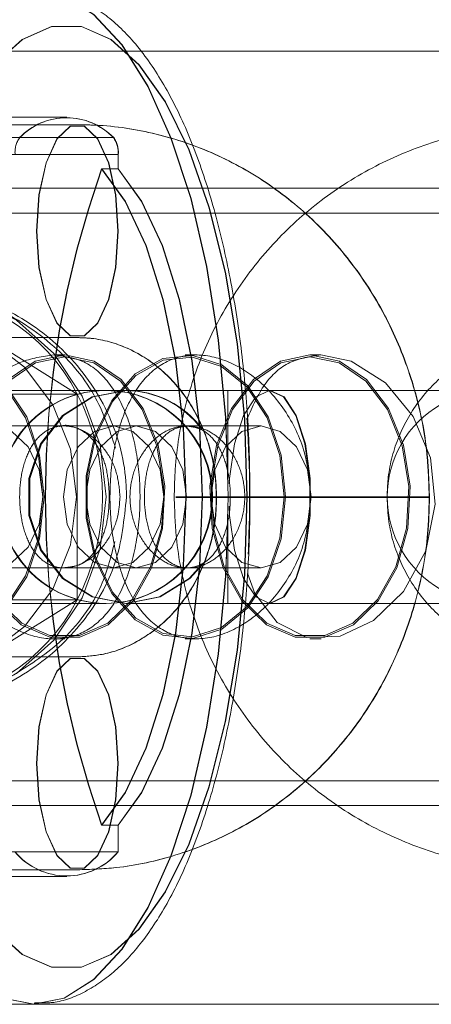
# Model space of a CAD drawing. Units: millimetres. Extents: x 171 to 236, y 101 to 239.
# Drawn here: x 203 to 203, y 114 to 114 of the extents above; entities that cross this region are included whole.
import ezdxf

# ---------------------------------------------------------------- set-up
doc = ezdxf.new("R2010")
doc.units = ezdxf.units.MM
doc.linetypes.add('HIDDEN', pattern=[1.905, 1.27, -0.635])

msp = doc.modelspace()

# ---------------------------------------------------------------- linework, layer by layer
at = {"color": 7, "linetype": 'Continuous', "lineweight": 15}
for p, q in [((200.019197731835, 114.3619564240599), (203.3957482572618, 114.3619564240599)), ((203.3928236063543, 114.3391290372038), (200.6364360149923, 114.3391290372038)), ((200.8513071831289, 114.2591294711256), (203.0925963517252, 114.2591294711256)), ((202.6225830312792, 114.2276290124083), (202.8730863030973, 114.2276290124083))]:
    msp.add_line(p, q, dxfattribs=at)
at = {"color": 7, "linetype": 'HIDDEN', "lineweight": 0}
for p, q in [((202.6803251799169, 114.3526294892454), (202.5856296416345, 114.3526294892454)), ((202.6818495687071, 114.3515792554045), (202.6401835378233, 114.3515792554045)), ((202.5790050324026, 114.3497517769956), (202.673700570685, 114.3497517769956)), ((202.5922105904642, 114.3497517769956), (202.6869104500834, 114.3497517769956)), ((202.6869499381605, 114.3497517769956), (202.5922543998781, 114.3497517769956)), ((202.687557607514, 114.3473860686445), (202.5928577478948, 114.3473860686445)), ((202.5929017063204, 114.3473860686445), (202.6875972446028, 114.3473860686445)), ((202.687557607514, 114.3453785842085), (202.687557607514, 114.3473860686445)), ((202.6875972446028, 114.3473860686445), (202.6875972446028, 114.3453785842085)), ((202.6852875646177, 114.3453785842085), (202.6852477785174, 114.3453785842085)), ((202.6852875646177, 114.3453785842085), (202.6875972446028, 114.3453785842085)), ((202.786823927981, 114.342629021945), (202.5990067120615, 114.342629021945)), ((202.6585809584681, 114.3281290000105), (202.6817845996443, 114.313628978076)), ((202.6401835378233, 114.3215790455961), (202.6818495687071, 114.3215790455961)), ((202.6800515945974, 114.3191292946958), (202.678534209353, 114.3191292946958)), ((202.6985764201704, 114.3191292946958), (202.6970314677778, 114.3191292946958)), ((202.7161279018942, 114.3191292946958), (202.7146106656614, 114.3191292946958)), ((202.6858807798448, 114.3141290610456), (202.657933950049, 114.3141290610456)), ((202.6703054901186, 114.313628978076), (202.6817845996443, 114.313628978076)), ((202.6817845996443, 114.313628978076), (202.6817845996443, 114.284628934207)), ((202.6887324150625, 114.3141290610456), (202.6858807798448, 114.3141290610456)), ((202.6887705620352, 114.3141290610456), (202.6887324150625, 114.3141290610456)), ((202.7377025481287, 114.3141290610456), (202.6887705620352, 114.3141290610456)), ((202.6799630817, 114.3091294234419), (202.6698931749883, 114.3091294234419)), ((202.6901367004934, 114.3091294234419), (202.6799630817, 114.3091294234419)), ((202.6975536044661, 114.3091294234419), (202.6901367004934, 114.3091294234419)), ((202.7077166434351, 114.3091294234419), (202.6975536044661, 114.3091294234419)), ((202.6830683346811, 114.2994204228544), (202.683066844565, 114.2992767756605)), ((202.6940160687986, 114.2992767756605), (202.6940145786825, 114.2994204228544)), ((202.6954818960253, 114.2991289561415), (202.6954818960253, 114.2990294163847)), ((202.6957095857683, 114.2991289561415), (202.7252541180674, 114.2991289561415)), ((202.701411962134, 114.2991289561415), (202.701411962134, 114.2990294163847)), ((202.7014481719557, 114.2991289561415), (202.7014481719557, 114.2990294163847)), ((202.7312835749212, 114.2991289561415), (202.7015404101435, 114.2991289561415)), ((202.7313199337545, 114.2991289561415), (202.7015763219419, 114.2991289561415)), ((202.706157683951, 114.2991289561415), (202.7061393555227, 114.3003138964796)), ((202.7254818078104, 114.2990294163847), (202.7254818078104, 114.2991289561415)), ((202.7314120229307, 114.2990294163847), (202.7314120229307, 114.2991289561415)), ((202.7314480837408, 114.2990294163847), (202.7314480837408, 114.2991289561415)), ((202.683066844565, 114.2989817326689), (202.6830683346811, 114.298838085475)), ((202.6940145786825, 114.298838085475), (202.6940160687986, 114.2989817326689)), ((202.6957095857683, 114.2990294163847), (202.7252541180674, 114.2990294163847)), ((202.7312835749212, 114.2990294163847), (202.7015404101435, 114.2990294163847)), ((202.7313199337545, 114.2990294163847), (202.7015763219419, 114.2990294163847)), ((202.6698931749883, 114.2891290848875), (202.6799505647245, 114.2891290848875)), ((202.6799505647245, 114.2891290848875), (202.6901367004934, 114.2891290848875)), ((202.6901367004934, 114.2891290848875), (202.6971178945128, 114.2891290848875)), ((202.6975461538855, 114.2891290848875), (202.7077166434351, 114.2891290848875)), ((202.657933950049, 114.2841294472837), (202.6858807798448, 114.2841294472837)), ((202.6817845996443, 114.284628934207), (202.6585809584681, 114.2701289122725)), ((202.6703054901186, 114.284628934207), (202.6817845996443, 114.284628934207)), ((202.6887324150625, 114.2841294472837), (202.6887705620352, 114.2841294472837)), ((202.6887705620352, 114.2841294472837), (202.7377025481287, 114.2841294472837)), ((202.6784792240683, 114.2791292136335), (202.6800515945974, 114.2791292136335)), ((202.6970314677778, 114.2791292136335), (202.6985959406916, 114.2791292136335)), ((202.7146106656614, 114.2791292136335), (202.7161827381674, 114.2791292136335)), ((202.6818495687071, 114.27657932693), (202.6401835378233, 114.27657932693)), ((202.5990067120615, 114.2556294863844), (202.786823927981, 114.2556294863844)), ((202.6852477785174, 114.2528799241209), (202.6852875646177, 114.2528799241209)), ((202.6875972446028, 114.2528799241209), (202.6852875646177, 114.2528799241209)), ((202.687557607514, 114.2491164868498), (202.687557607514, 114.2528799241209)), ((202.6875972446028, 114.2528799241209), (202.6875972446028, 114.2491164868498)), ((202.5929017063204, 114.2491164868498), (202.6875972446028, 114.2491164868498)), ((202.6401835378233, 114.2465791171217), (202.6818495687071, 114.2465791171217)), ((202.5833201106611, 114.245629019084), (202.6803251799169, 114.245629019084)), ((202.6757524605814, 114.2277398770475), (202.6768390532556, 114.2278668349409))]:
    msp.add_line(p, q, dxfattribs=at)
at = {"color": 7, "linetype": 'HIDDEN', "lineweight": 0, "flags": 128}
for points in [[(202.6483097370687, 114.2991289561415), (202.6486465033117, 114.31031436378), (202.6496487554136, 114.3212238019133), (202.6512916084352, 114.3315896456861), (202.6535346802298, 114.3411555951261), (202.6563228365007, 114.3496874039793), (202.6595872338835, 114.3569740718031), (202.6632475551191, 114.3628361886167), (202.6672137971941, 114.3671295111799), (202.6713882084909, 114.3697491353178), (202.6756679709974, 114.3706288998747), (202.6799477335039, 114.3697491353178), (202.6841221448007, 114.3671295111799), (202.6880883868757, 114.3628361886167), (202.691748857123, 114.3569740718031), (202.6950132545057, 114.3496874039793), (202.6978012617651, 114.3411555951261), (202.7000444825712, 114.3315896456861), (202.7016873355928, 114.3212238019133), (202.7026894386831, 114.31031436378), (202.7029791172567, 114.3033263152266)], [(202.7030713554445, 114.2991289561415), (202.7027344401899, 114.31031436378), (202.7017320390764, 114.3212238019133), (202.7000887390199, 114.3315896456861), (202.697845071179, 114.3411555951261), (202.6950561698499, 114.3496874039793), (202.6917908783976, 114.3569740718031), (202.6881296630922, 114.3628361886167), (202.684162377936, 114.3671295111799), (202.6799867745463, 114.3697491353178), (202.6757059689585, 114.3706288998747), (202.6714250143591, 114.3697491353178), (202.6672495599809, 114.3671295111799), (202.6632822748247, 114.3628361886167), (202.6596209105078, 114.3569740718031), (202.6563556190554, 114.3496874039793), (202.6535668667379, 114.3411555951261), (202.651323198897, 114.3315896456861), (202.6496798988405, 114.3212238019133), (202.6486773487154, 114.31031436378), (202.6483404334608, 114.2991289561415), (202.6486773487154, 114.2879441445494), (202.6496798988405, 114.2770347064161), (202.651323198897, 114.2666688626432), (202.6535668667379, 114.2571023171568), (202.6563556190554, 114.2485711043501), (202.6596209105078, 114.2412844365263), (202.6632822748247, 114.2354223197126), (202.6672495599809, 114.231128401103), (202.6714250143591, 114.2285093730116), (202.6757059689585, 114.2276290124083), (202.6799867745463, 114.2285093730116), (202.684162377936, 114.231128401103), (202.6881296630922, 114.2354223197126), (202.6917908783976, 114.2412844365263), (202.6950561698499, 114.2485711043501), (202.697845071179, 114.2571023171568), (202.7000887390199, 114.2666688626432), (202.7017320390764, 114.2770347064161), (202.7027344401899, 114.2879441445494), (202.7030713554445, 114.2991289561415)], [(202.6548424061361, 114.2991289561415), (202.6551894541803, 114.2881837552214), (202.6562210615698, 114.2775365775251), (202.6579092141214, 114.2674788897657), (202.6602077182356, 114.2582842772627), (202.6630539890352, 114.2502036755705), (202.6663703914705, 114.2434576218748), (202.6700663264814, 114.238230294528), (202.6740410622183, 114.2346641486311), (202.6781862672392, 114.232856339755), (202.6823886927191, 114.232856339755), (202.68653389774, 114.2346641486311), (202.6905086334768, 114.238230294528), (202.6942047174994, 114.2434576218748), (202.697520970923, 114.2502036755705), (202.7003672417227, 114.2582842772627), (202.7026658948484, 114.2674788897657), (202.7043538983885, 114.2775365775251), (202.7053856547896, 114.2881837552214), (202.7057325538221, 114.2991289561415), (202.7053856547896, 114.310074753108), (202.7043538983885, 114.3207219308042), (202.7026658948484, 114.3307796185636), (202.7003672417227, 114.3399742310667), (202.697520970923, 114.3480548327589), (202.6942047174994, 114.3548008864546), (202.6905086334768, 114.3600282138014), (202.68653389774, 114.3635943596983), (202.6823886927191, 114.3654021685743), (202.6781862672392, 114.3654021685743), (202.6740410622183, 114.3635943596983), (202.6700663264814, 114.3600282138014), (202.6663703914705, 114.3548008864546), (202.6630539890352, 114.3480548327589), (202.6602077182356, 114.3399742310667), (202.6579092141214, 114.3307796185636), (202.6562210615698, 114.3207219308042), (202.6551894541803, 114.310074753108), (202.6548424061361, 114.2991289561415)], [(202.6599719818655, 114.33905751163), (202.660240202767, 114.3399742310667), (202.6630872186247, 114.3480548327589), (202.6664043661181, 114.3548008864546), (202.6701013442102, 114.3600282138014), (202.6740771230284, 114.3635943596983), (202.6782233711306, 114.3654021685743), (202.6824269887033, 114.3654021685743), (202.6865732368055, 114.3635943596983), (202.6905491646353, 114.3600282138014), (202.6942459937159, 114.3548008864546), (202.6975632902208, 114.3480548327589), (202.7004103060785, 114.3399742310667), (202.7027094062391, 114.3307796185636), (202.7043980058256, 114.3207219308042), (202.7054299112383, 114.310074753108), (202.7057769592825, 114.2991289561415)], [(202.6760723885122, 114.3365791505003), (202.6764185424867, 114.3314489787245), (202.677415281159, 114.3269375031614), (202.6789422031466, 114.3235889142179), (202.6808152791086, 114.3218073313856), (202.6828086074415, 114.3218073313856), (202.6846816834036, 114.3235889142179), (202.6862086053911, 114.3269375031614), (202.6872053440634, 114.3314489787245), (202.6875514980379, 114.3365791505003), (202.6872053440634, 114.3417093222761), (202.6862086053911, 114.3462207978392), (202.6846816834036, 114.3495693867826), (202.6828086074415, 114.3513515656614), (202.6808152791086, 114.3513515656614), (202.6789422031466, 114.3495693867826), (202.677415281159, 114.3462207978392), (202.6764185424867, 114.3417093222761), (202.6760723885122, 114.3365791505003)], [(202.6875905390802, 114.3365791505003), (202.6872443851057, 114.3314489787245), (202.6862474974218, 114.3269375031614), (202.6847201283995, 114.3235889142179), (202.682846456391, 114.3218073313856), (202.6808526810232, 114.3218073313856), (202.6789791580263, 114.3235889142179), (202.6774517890039, 114.3269375031614), (202.6764547523084, 114.3314489787245), (202.6761085983339, 114.3365791505003), (202.6764547523084, 114.3417093222761), (202.6774517890039, 114.3462207978392), (202.6789791580263, 114.3495693867826), (202.6808526810232, 114.3513515656614), (202.682846456391, 114.3513515656614), (202.6847201283995, 114.3495693867826), (202.6862474974218, 114.3462207978392), (202.6872443851057, 114.3417093222761), (202.6875905390802, 114.3365791505003)], [(202.6852477785174, 114.2528799241209), (202.6885682042662, 114.2574885552549), (202.6914797421518, 114.263705319705), (202.6938697393957, 114.2712906067991), (202.69564595781, 114.2799505656385), (202.6967400010649, 114.2893508141661), (202.6971094008509, 114.2991289561415), (202.6967400010649, 114.3089076941633), (202.69564595781, 114.3183079426908), (202.6938697393957, 114.3269679015303), (202.6914797421518, 114.3345525925779), (202.6885682042662, 114.3407699530744), (202.6852477785174, 114.3453785842085)], [(202.6852875646177, 114.3453785842085), (202.6886088844362, 114.3407699530744), (202.6915210183683, 114.3345525925779), (202.6939117606703, 114.3269679015303), (202.6956884261194, 114.3183079426908), (202.6967827673975, 114.3089076941633), (202.6971523161951, 114.2991289561415), (202.6967827673975, 114.2893508141661), (202.6956884261194, 114.2799505656385), (202.6939117606703, 114.2712906067991), (202.6915210183683, 114.263705319705), (202.6886088844362, 114.2574885552549), (202.6852875646177, 114.2528799241209)], [(202.687557607514, 114.2528799241209), (202.6908780332628, 114.2574885552549), (202.6937894221369, 114.263705319705), (202.6961794193808, 114.2712906067991), (202.6979557868067, 114.2799505656385), (202.6990498300615, 114.2893508141661), (202.6994192298475, 114.2991289561415), (202.6990498300615, 114.3089076941633), (202.6979557868067, 114.3183079426908), (202.6961794193808, 114.3269679015303), (202.6937894221369, 114.3345525925779), (202.6908780332628, 114.3407699530744), (202.687557607514, 114.3453785842085)], [(202.6875972446028, 114.3453785842085), (202.6909184154096, 114.3407699530744), (202.6938306983534, 114.3345525925779), (202.6962212916437, 114.3269679015303), (202.6979981061044, 114.3183079426908), (202.6990924473826, 114.3089076941633), (202.6994618471685, 114.2991289561415), (202.6990924473826, 114.2893508141661), (202.6979981061044, 114.2799505656385), (202.6962212916437, 114.2712906067991), (202.6938306983534, 114.263705319705), (202.6909184154096, 114.2574885552549), (202.6875972446028, 114.2528799241209)], [(202.6858810778681, 114.2991289561415), (202.6850248571459, 114.3064656918669), (202.6825099881712, 114.3133410876417), (202.6784944232527, 114.3193236058378), (202.6732305880609, 114.3240371411466), (202.6670491393629, 114.3271854584837), (202.6603385504309, 114.3285712664747), (202.653520375115, 114.3281069462919), (202.6470231708113, 114.3258217042112), (202.6412550803247, 114.3218591874266), (202.6365784998957, 114.3164691393995), (202.6332872804228, 114.3099889224195), (202.6315883990351, 114.3028262322569), (202.6315883990351, 114.295431680026), (202.6332872804228, 114.2882695859098), (202.6365784998957, 114.2817893689299), (202.6412550803247, 114.2763993209028), (202.6470231708113, 114.2724368041182), (202.653520375115, 114.2701515620375), (202.6603385504309, 114.2696872418547), (202.6670491393629, 114.2710730498457), (202.6732305880609, 114.2742213671827), (202.6784944232527, 114.2789349024916), (202.6825099881712, 114.2849174206877), (202.6850248571459, 114.2917928164625), (202.6858810778681, 114.2991289561415)], [(202.681723653895, 114.2991289561415), (202.6808672841612, 114.3058738177443), (202.6783613558832, 114.3121185963774), (202.6743918355528, 114.3174001639509), (202.6692531701151, 114.3213263219023), (202.6633263822618, 114.3236061995649), (202.6570510562483, 114.3240711157942), (202.6508927043501, 114.3226859038496), (202.6453080471579, 114.3195536797667), (202.6407110389296, 114.3149063056135), (202.6374429162565, 114.3090894883299), (202.6357459720197, 114.302533573451), (202.6357459720197, 114.2957249348783), (202.6374429162565, 114.2891690199995), (202.6407110389296, 114.2833522027159), (202.6453080471579, 114.2787048285627), (202.6508927043501, 114.2755726044798), (202.6570510562483, 114.2741873925352), (202.6633263822618, 114.2746523087644), (202.6692531701151, 114.2769321864271), (202.6743918355528, 114.2808583443785), (202.6783613558832, 114.2861393159056), (202.6808672841612, 114.2923840945387), (202.681723653895, 114.2991289561415)], [(202.6771421428743, 114.2991289561415), (202.6765137609068, 114.3050244515562), (202.6746846433702, 114.3103954260969), (202.6718172129217, 114.3147656386518), (202.6681662794176, 114.3177464669371), (202.6640560921255, 114.3190732663298), (202.6598521765295, 114.3186280196333), (202.6559278067175, 114.3164494698667), (202.652631818873, 114.3127325242186), (202.6502568718019, 114.3078067963743), (202.64901426397, 114.3021097844267), (202.64901426397, 114.2961481278562), (202.6502568718019, 114.2904517119551), (202.652631818873, 114.2855259841108), (202.6559278067175, 114.2818084424162), (202.6598521765295, 114.2796304886961), (202.6640560921255, 114.2791852419996), (202.6681662794176, 114.2805114453459), (202.6718172129217, 114.2834922736311), (202.6746846433702, 114.2878630822325), (202.6765137609068, 114.2932340567732), (202.6771421428743, 114.2991289561415)], [(202.6769654151026, 114.2991289561415), (202.6763449307504, 114.3049505417967), (202.6745386119905, 114.3102547591352), (202.6717069443289, 114.314570135417), (202.668101608378, 114.3175140088224), (202.6640429791036, 114.3188241189146), (202.659891515595, 114.3183842366361), (202.6560161706034, 114.3162331050062), (202.6527613099638, 114.3125626509809), (202.6504161652151, 114.3076983159208), (202.6491890545908, 114.3020728295469), (202.6491890545908, 114.2961856787825), (202.6504161652151, 114.2905601924085), (202.6527613099638, 114.2856958573484), (202.6560161706034, 114.2820254033232), (202.659891515595, 114.2798742716932), (202.6640429791036, 114.2794343894148), (202.668101608378, 114.2807444995069), (202.6717069443289, 114.283687776866), (202.6745386119905, 114.2880037491941), (202.6763449307504, 114.2933079665327), (202.6769654151026, 114.2991289561415)], [(202.6800515945974, 114.3191292946958), (202.6842197474066, 114.3182405894422), (202.68801760636, 114.315653747859), (202.6911076601568, 114.3115988438749), (202.6932154294077, 114.3064358895445), (202.6941533084932, 114.3006238406324), (202.6938382979456, 114.2946788733625), (202.6922982629362, 114.2891290848875), (202.6896701451365, 114.2844680016661), (202.6861872967306, 114.2811098759794), (202.6821592148367, 114.2793527310514), (202.6779438253466, 114.2793527310514), (202.6739158924643, 114.2811098759794), (202.6704330440584, 114.2844680016661), (202.6678047772471, 114.2891290848875), (202.6662647422376, 114.2946788733625), (202.66594973169, 114.3006238406324), (202.6668877597872, 114.3064358895445), (202.6689953800264, 114.3115988438749), (202.6720854338232, 114.315653747859), (202.6758832927767, 114.3182405894422), (202.6800515945974, 114.3191292946958)], [(202.6940145786825, 114.298838085475), (202.6936660405222, 114.2947343056822), (202.6921452280107, 114.2892542546415), (202.6895498927656, 114.284651583972), (202.6861105557504, 114.2813351815367), (202.6821328397814, 114.2795994942808), (202.6779702004019, 114.2795994942808), (202.6739924844328, 114.2813351815367), (202.6705531474176, 114.284651583972), (202.6679578121725, 114.2892542546415), (202.6664371486727, 114.2947343056822), (202.666126012427, 114.3006053631925), (202.6670522686068, 114.306344694438), (202.6691336628023, 114.3114432757521), (202.67218497358, 114.3154475157881), (202.6759354468408, 114.3180015748167), (202.6800515945974, 114.3188789551878), (202.6800515945974, 114.3188789551878)], [(202.6800515945974, 114.3188789551878), (202.684167742354, 114.3180015748167), (202.6879180666033, 114.3154475157881), (202.6909695263925, 114.3114432757521), (202.6930507715765, 114.306344694438), (202.6939771767679, 114.3006053631925), (202.6940145786825, 114.2994204228544)], [(202.7111728187624, 114.2991289561415), (202.7105445858064, 114.3050244515562), (202.7087156172815, 114.3103954260969), (202.7058484848562, 114.3147656386518), (202.7021978493754, 114.3177464669371), (202.6980882581297, 114.3190732663298), (202.6938846405569, 114.3186280196333), (202.6899607177797, 114.3164494698667), (202.6866650279585, 114.3127325242186), (202.6842905279223, 114.3078067963743), (202.6830480691019, 114.3021097844267), (202.6830480691019, 114.2961481278562), (202.6842905279223, 114.2904517119551), (202.6866650279585, 114.2855259841108), (202.6899607177797, 114.2818084424162), (202.6938846405569, 114.2796304886961), (202.6980882581297, 114.2791852419996), (202.7021978493754, 114.2805114453459), (202.7058484848562, 114.2834922736311), (202.7087156172815, 114.2878630822325), (202.7105445858064, 114.2932340567732), (202.7111728187624, 114.2991289561415)], [(202.7109960909906, 114.2991289561415), (202.7103756066385, 114.3049505417967), (202.7085695859018, 114.3102547591352), (202.7057382162634, 114.314570135417), (202.7021333273474, 114.3175140088224), (202.6980749960962, 114.3188241189146), (202.6939239796225, 114.3183842366361), (202.6900490816656, 114.3162331050062), (202.6867946680609, 114.3125626509809), (202.6844498213354, 114.3076983159208), (202.6832228597227, 114.3020728295469), (202.6832228597227, 114.2961856787825), (202.6844498213354, 114.2905601924085), (202.6867946680609, 114.2856958573484), (202.6900490816656, 114.2820254033232), (202.6939239796225, 114.2798742716932), (202.6980749960962, 114.2794343894148), (202.7021333273474, 114.2807444995069), (202.7057382162634, 114.283687776866), (202.7085695859018, 114.2880037491941), (202.7103756066385, 114.2933079665327), (202.7109960909906, 114.2991289561415)], [(202.7146106656614, 114.3191292946958), (202.7187792655054, 114.3182405894422), (202.7225775714937, 114.315653747859), (202.7256679233137, 114.3115988438749), (202.7277758415762, 114.3064358895445), (202.7287140186849, 114.3006238406324), (202.7283988591257, 114.2946788733625), (202.7268586751047, 114.2891290848875), (202.7242302592817, 114.2844680016661), (202.720746963841, 114.2811098759794), (202.7167184349123, 114.2793527310514), (202.7125027473989, 114.2793527310514), (202.7084742184702, 114.2811098759794), (202.7049909230295, 114.2844680016661), (202.7023625072065, 114.2891290848875), (202.7008223231855, 114.2946788733625), (202.7005073126379, 114.3006238406324), (202.7014453407351, 114.3064358895445), (202.7035532589975, 114.3115988438749), (202.7066436108175, 114.315653747859), (202.7104419168058, 114.3182405894422), (202.7146106656614, 114.3191292946958)], [(202.7146106656614, 114.3188789551878), (202.7187271114412, 114.3180015748167), (202.7224780317369, 114.3154475157881), (202.7255297895495, 114.3114432757521), (202.7276113327566, 114.306344694438), (202.728537737948, 114.3006053631925), (202.7282266017023, 114.2947343056822), (202.7267056401793, 114.2892542546415), (202.7241100069109, 114.284651583972), (202.7206702228609, 114.2813351815367), (202.7166922088686, 114.2795994942808), (202.7125291224542, 114.2795994942808), (202.7085509594503, 114.2813351815367), (202.7051111754004, 114.284651583972), (202.702515542132, 114.2892542546415), (202.7009945806089, 114.2947343056822), (202.7006835933748, 114.3006053631925), (202.7016098495546, 114.306344694438), (202.7036913927618, 114.3114432757521), (202.7067431505743, 114.3154475157881), (202.71049407087, 114.3180015748167), (202.7146106656614, 114.3188789551878)], [(202.7058224078241, 114.2884019082212), (202.7068626578871, 114.2855110829496), (202.7099859412733, 114.2814305489683), (202.7141570743147, 114.2793324654722), (202.7188537713114, 114.2794844573164), (202.72354510389, 114.2816916173124), (202.7277983423296, 114.2857930129194), (202.7309427853647, 114.2915323441648), (202.7322661574904, 114.2981293862486), (202.7315942641321, 114.304627484622), (202.7291577752653, 114.3104657595778), (202.7252483066145, 114.3152204220915), (202.7204030450407, 114.3182691996717), (202.7161279018942, 114.3191292946958), (202.7161279018942, 114.3191292946958)], [(202.6993257995669, 114.2895558541441), (202.697564780337, 114.2876383727217), (202.6933966275278, 114.285033649745), (202.6886567171637, 114.2841294472837), (202.6839168067995, 114.285033649745), (202.6797486539903, 114.2876383727217), (202.6766548749033, 114.2916289036894), (202.6750087436262, 114.2965242331648), (202.6750087436262, 114.3017336791182), (202.6766548749033, 114.3066290085935), (202.6797486539903, 114.3106201356077), (202.6839168067995, 114.3132248585844), (202.6886567171637, 114.3141290610456)], [(202.6993836160723, 114.2895814841413), (202.6976030763212, 114.2876383727217), (202.6934349235121, 114.285033649745), (202.6886950131479, 114.2841294472837), (202.6839551027838, 114.285033649745), (202.6797869499746, 114.2876383727217), (202.6766931708875, 114.2916289036894), (202.6750470396105, 114.2965242331648), (202.6750470396105, 114.3017336791182), (202.6766931708875, 114.3066290085935), (202.6797869499746, 114.3106201356077), (202.6839551027838, 114.3132248585844), (202.6886950131479, 114.3141290610456)], [(202.6994391974035, 114.2896059220457), (202.697640031201, 114.2876383727217), (202.6934720274035, 114.285033649745), (202.6887324150625, 114.2841294472837), (202.68399265371, 114.285033649745), (202.6798246499124, 114.2876383727217), (202.676731019837, 114.2916289036894), (202.6750850375715, 114.2965242331648), (202.6750850375715, 114.3017336791182), (202.676731019837, 114.3066290085935), (202.6798246499124, 114.3106201356077), (202.68399265371, 114.3132248585844), (202.6887324150625, 114.3141290610456)], [(202.6994967158857, 114.289631552043), (202.6976783271852, 114.2876383727217), (202.6935103233877, 114.285033649745), (202.6887705620352, 114.2841294472837), (202.6840309496943, 114.285033649745), (202.6798629458967, 114.2876383727217), (202.6767693158213, 114.2916289036894), (202.6751233335558, 114.2965242331648), (202.6751233335558, 114.3017336791182), (202.6767693158213, 114.3066290085935), (202.6798629458967, 114.3106201356077), (202.6840309496943, 114.3132248585844), (202.6887705620352, 114.3141290610456)], [(202.7030290361467, 114.3023845618391), (202.7030290361467, 114.3066290085935), (202.7030293341699, 114.3106201356077), (202.7030294831816, 114.3132248585844), (202.7030297812048, 114.3141290610456)], [(202.7030297812048, 114.3141290610456), (202.703030079228, 114.3132248585844), (202.7030303772512, 114.3106201356077), (202.7030305262628, 114.3066290085935), (202.7030306752744, 114.3023619120741)], [(202.7030339535299, 114.3141290610456), (202.7030336555067, 114.3132248585844), (202.7030333574835, 114.3106201356077), (202.7030332084719, 114.3066290085935), (202.7030330594602, 114.302351183238)], [(202.703034698588, 114.3023601239347), (202.7030345495764, 114.3066290085935), (202.7030344005647, 114.3106201356077), (202.7030341025415, 114.3132248585844), (202.7030339535299, 114.3141290610456)], [(202.7089272137705, 114.3141290610456), (202.7108902927462, 114.3132248585844), (202.7126164432589, 114.3106201356077), (202.7138977941099, 114.3066290085935), (202.7145795222345, 114.3017336791182), (202.7145795222345, 114.2965242331648), (202.7138977941099, 114.2916289036894), (202.7126164432589, 114.2876383727217), (202.7108902927462, 114.285033649745), (202.7089272137705, 114.2841294472837), (202.7069641347948, 114.285033649745), (202.7052379842821, 114.2876383727217), (202.7039566334311, 114.2916289036894), (202.7032749053064, 114.2965242331648), (202.703209042174, 114.2978355353498)], [(202.7032302018229, 114.3009516661787), (202.7032749053064, 114.3017336791182), (202.7039566334311, 114.3066290085935), (202.7052379842821, 114.3106201356077), (202.7069641347948, 114.3132248585844), (202.7089272137705, 114.3141290610456)], [(202.7089975472513, 114.3141290610456), (202.7109610732618, 114.3132248585844), (202.7126876708093, 114.3106201356077), (202.7139693196836, 114.3066290085935), (202.7146511968199, 114.3017336791182), (202.7146511968199, 114.2965242331648), (202.7139693196836, 114.2916289036894), (202.7126876708093, 114.2876383727217), (202.7109610732618, 114.285033649745), (202.7089975472513, 114.2841294472837)], [(202.6769646700445, 114.2991289561415), (202.6764262910906, 114.3029561703825), (202.6748934086386, 114.3062004511976), (202.6725992258612, 114.3083682721281), (202.6698931749883, 114.3091294234419), (202.6671869751039, 114.3083682721281), (202.6648929413382, 114.3062004511976), (202.6633599098745, 114.3029561703825), (202.6628216799322, 114.2991289561415), (202.6633599098745, 114.2953023379469), (202.6648929413382, 114.2920580571318), (202.6671869751039, 114.2898902362013), (202.6698931749883, 114.2891290848875), (202.6725992258612, 114.2898902362013), (202.6748934086386, 114.2920580571318), (202.6764262910906, 114.2953023379469), (202.6769646700445, 114.2991289561415)], [(202.6869462128702, 114.3091294234419), (202.6896521147314, 114.3083682721281), (202.6919459994856, 114.3062004511976), (202.693478732926, 114.3029561703825), (202.6940169628683, 114.2991289561415), (202.693478732926, 114.2953023379469), (202.6919459994856, 114.2920580571318), (202.6896521147314, 114.2898902362013), (202.6869462128702, 114.2891290848875), (202.6842404600206, 114.2898902362013), (202.6819464262548, 114.2920580571318), (202.6804136928145, 114.2953023379469), (202.6798754628721, 114.2991289561415), (202.6804136928145, 114.3029561703825), (202.6819464262548, 114.3062004511976), (202.6842404600206, 114.3083682721281), (202.6869462128702, 114.3091294234419)], [(202.6972074504915, 114.2991289561415), (202.6966692205492, 114.3029561703825), (202.6951364871088, 114.3062004511976), (202.6928426023546, 114.3083682721281), (202.6901367004934, 114.3091294234419), (202.6874309476439, 114.3083682721281), (202.6851370628897, 114.3062004511976), (202.6836043294493, 114.3029561703825), (202.6830933686319, 114.3000081246519)], [(202.7077166434351, 114.3091294234419), (202.7104228433195, 114.3083682721281), (202.7127170260969, 114.3062004511976), (202.7142499085489, 114.3029561703825), (202.7147881384913, 114.2991289561415), (202.7142499085489, 114.2953023379469), (202.7127170260969, 114.2920580571318), (202.7104228433195, 114.2898902362013), (202.7077166434351, 114.2891290848875), (202.7050105925623, 114.2898902362013), (202.7027164097849, 114.2920580571318), (202.7011835273329, 114.2953023379469), (202.7006452973905, 114.2991289561415), (202.7011835273329, 114.3029561703825), (202.7027164097849, 114.3062004511976), (202.7050105925623, 114.3083682721281), (202.7077166434351, 114.3091294234419)], [(202.702968239409, 114.2944738333845), (202.7026894386831, 114.2879441445494), (202.7016873355928, 114.2770347064161), (202.7000444825712, 114.2666688626432), (202.6978012617651, 114.2571023171568), (202.6950132545057, 114.2485711043501), (202.691748857123, 114.2412844365263), (202.6880883868757, 114.2354223197126), (202.6841221448007, 114.231128401103), (202.6799477335039, 114.2285093730116), (202.6756679709974, 114.2276290124083), (202.6713882084909, 114.2285093730116), (202.6672137971941, 114.231128401103), (202.6632475551191, 114.2354223197126), (202.6595872338835, 114.2412844365263), (202.6563228365007, 114.2485711043501), (202.6535346802298, 114.2571023171568), (202.6512916084352, 114.2666688626432), (202.6496487554136, 114.2770347064161), (202.6486465033117, 114.2879441445494), (202.6483097370687, 114.2991289561415)], [(202.7057769592825, 114.2991289561415), (202.7054299112383, 114.2881837552214), (202.7043980058256, 114.2775365775251), (202.7027094062391, 114.2674788897657), (202.7004103060785, 114.2582842772627), (202.6975632902208, 114.2502036755705), (202.6942459937159, 114.2434576218748), (202.6905491646353, 114.238230294528), (202.6865732368055, 114.2346641486311), (202.6824269887033, 114.232856339755), (202.6782233711306, 114.232856339755), (202.6740771230284, 114.2346641486311), (202.6701013442102, 114.238230294528), (202.6664043661181, 114.2434576218748), (202.6630872186247, 114.2502036755705), (202.660240202767, 114.2582842772627), (202.6601405139986, 114.2586210435057)], [(202.683066844565, 114.2992767756605), (202.683066099507, 114.2991289561415), (202.683066844565, 114.2989817326689)], [(202.6830804046217, 114.2984917824888), (202.6836043294493, 114.2953023379469), (202.6851370628897, 114.2920580571318), (202.6874309476439, 114.2898902362013), (202.6901367004934, 114.2891290848875), (202.6928426023546, 114.2898902362013), (202.6951364871088, 114.2920580571318), (202.6966692205492, 114.2953023379469), (202.6972074504915, 114.2991289561415)], [(202.7030306752744, 114.2958715623045), (202.7030305262628, 114.2916289036894), (202.7030303772512, 114.2876383727217), (202.703030079228, 114.285033649745), (202.7030297812048, 114.2841294472837), (202.7030294831816, 114.285033649745), (202.7030293341699, 114.2876383727217), (202.7030290361467, 114.2916289036894), (202.7030290361467, 114.2958995764875)], [(202.7030330594602, 114.295888251605), (202.7030332084719, 114.2916289036894), (202.7030333574835, 114.2876383727217), (202.7030336555067, 114.285033649745), (202.7030339535299, 114.2841294472837), (202.7030341025415, 114.285033649745), (202.7030344005647, 114.2876383727217), (202.7030345495764, 114.2916289036894), (202.703034698588, 114.2959365313673)], [(202.6760723885122, 114.2615792220259), (202.6764185424867, 114.2667093938017), (202.677415281159, 114.2712208693647), (202.6789422031466, 114.2745694583082), (202.6808152791086, 114.2763510411405), (202.6828086074415, 114.2763510411405), (202.6846816834036, 114.2745694583082), (202.6862086053911, 114.2712208693647), (202.6872053440634, 114.2667093938017), (202.6875514980379, 114.2615792220259), (202.6872053440634, 114.2564490502501), (202.6862086053911, 114.251937574687), (202.6846816834036, 114.2485889857435), (202.6828086074415, 114.2468068068647), (202.6808152791086, 114.2468068068647), (202.6789422031466, 114.2485889857435), (202.677415281159, 114.251937574687), (202.6764185424867, 114.2564490502501), (202.6760723885122, 114.2615792220259)], [(202.6875905390802, 114.2615792220259), (202.6872443851057, 114.2667093938017), (202.6862474974218, 114.2712208693647), (202.6847201283995, 114.2745694583082), (202.682846456391, 114.2763510411405), (202.6808526810232, 114.2763510411405), (202.6789791580263, 114.2745694583082), (202.6774517890039, 114.2712208693647), (202.6764547523084, 114.2667093938017), (202.6761085983339, 114.2615792220259), (202.6764547523084, 114.2564490502501), (202.6774517890039, 114.251937574687), (202.6789791580263, 114.2485889857435), (202.6808526810232, 114.2468068068647), (202.682846456391, 114.2468068068647), (202.6847201283995, 114.2485889857435), (202.6862474974218, 114.251937574687), (202.6872443851057, 114.2564490502501), (202.6875905390802, 114.2615792220259)]]:
    msp.add_lwpolyline(points, dxfattribs=at)
at = {"color": 7, "linetype": 'HIDDEN', "lineweight": 0}
for centre, radius, start, end in [((202.6802875544849, 114.3433622240491), 0.009202669882384645, 43.97266711194136, 136.0273328880587), ((202.6803252544228, 114.3433580364765), 0.00920686442014165, 43.98369543800676, 136.0163045621161), ((202.6765655329413, 114.3476964520696), 0.003525956505892263, 144.3443297185165, 185.0501780674286), ((202.6840447734433, 114.3476964778712), 0.003526521954584158, 354.9502129555992, 35.64856399070399), ((202.6840849759043, 114.3476964520696), 0.003525956505864972, 354.9498219325324, 35.65567028175277), ((202.8157000368483, 114.2991292541647), 0.1384080641911236, 160.4790208648853, 199.5209791351156), ((202.8157438323245, 114.2991292541647), 0.1384118431113711, 160.4795754525505, 199.5204245474503), ((202.6581477518138, 114.3016199524059), 0.02651258706556741, 26.9334730498624, 89.06376478899983), ((202.6858068189901, 114.2991291938519), 0.01500000000000057, 90, 270.0000000000008), ((202.6858808539552, 114.2991291938519), 0.01500000000000057, 90, 270.0000000000008), ((202.6543445082924, 114.2991289561415), 0.03103561260067335, 332.146920931662, 27.85307906831564), ((202.6858068189901, 114.2991291938519), 0.01500000000000057, 270.0000000000008, 90), ((202.6858808539552, 114.2991291938519), 0.01500000000000057, 270.0000000000008, 90), ((202.6884863059, 114.3005941044117), 0.01353602936910694, 36.96796459876261, 89.2786581748415), ((202.6885244523119, 114.3005935507086), 0.01353658491213917, 36.91546632527047, 89.27805464130779), ((202.688561018777, 114.3005922146262), 0.01353793143982716, 36.86779014678233, 89.27459034710166), ((202.6885991148041, 114.3005915030449), 0.01353864360918653, 36.81571060259677, 89.27441288780236), ((202.7404818557026, 114.2991291938519), 0.01500000000000057, 90, 270.0000000000008), ((202.6581464419025, 114.2966400560608), 0.02651470440364234, 270.9389914149585, 333.0637707462617), ((202.6802875544849, 114.2552007555628), 0.009480084219996528, 219.9257834402702, 320.0742165596212), ((202.6803252544228, 114.2552047164453), 0.009484112018857833, 219.9366229558218, 320.0633770440696)]:
    msp.add_arc(centre, radius, start, end, dxfattribs=at)
for points, knots in [([(202.7061393555227, 114.3003138964796), (202.7061245428477, 114.3017618288563), (202.7060738642437, 114.3067156397915), (202.7055318494286, 114.3151136695606), (202.7042978108698, 114.3252071481628), (202.7024609905469, 114.3347456698889), (202.700061874852, 114.3435336238801), (202.69711772296, 114.351399603771), (202.6936357708756, 114.3582000207789), (202.6897370129498, 114.3635788605204), (202.6855163232881, 114.3675000449254), (202.6810951193906, 114.369790994205), (202.6776821611469, 114.3708020880378), (202.6758955312873, 114.3705560454127), (202.6756325062338, 114.3705198233747)], [0, 0, 0, 0, 0.04013535646958332, 0.1373150921772907, 0.2346636559998539, 0.3322731398100178, 0.4303222844087286, 0.5290697463661197, 0.6288512069306631, 0.7299960334995418, 0.8214016646406314, 0.9059286880594928, 0.9861509580600082, 1, 1, 1, 1]), ([(202.7314120229307, 114.2991289561415), (202.7313574953541, 114.3009665910484), (202.7312123051362, 114.3058596493659), (202.7297103141821, 114.3137092256894), (202.726591828463, 114.3223256995375), (202.7220669222684, 114.3302452111323), (202.7163020411408, 114.3372122326417), (202.7094703346629, 114.3430020807188), (202.7017932037899, 114.3474373299979), (202.6935214568732, 114.3503645042988), (202.6867488665978, 114.3514794945555), (202.6828374390967, 114.351558534312), (202.6818120177809, 114.3515792554045)], [0, 0, 0, 0, 0.06751032189170057, 0.179759287767451, 0.2921901048526052, 0.4045748337700107, 0.5167626053404947, 0.6285881102244179, 0.7399119307941463, 0.8506600395027535, 0.9608489793650322, 1, 1, 1, 1]), ([(202.7314480837408, 114.2991289561415), (202.7313935482497, 114.3009665897565), (202.7312483371242, 114.3058596390329), (202.7297465863753, 114.313709257777), (202.7266279826363, 114.32232566701), (202.7221033102533, 114.3302452661324), (202.7163383856299, 114.3372121948495), (202.7095068552722, 114.3430020493794), (202.7018299935642, 114.3474373640753), (202.6935584419367, 114.3503644776686), (202.6867861345845, 114.3514794835417), (202.6828748913895, 114.35155853283), (202.6818495687071, 114.3515792554045)], [0, 0, 0, 0, 0.06751063484465233, 0.179759915294176, 0.2921915794702296, 0.4045766655180608, 0.5167659657820836, 0.628592010704546, 0.7399151495117179, 0.8506639987579987, 0.9608519384402747, 1, 1, 1, 1]), ([(202.747931897265, 114.3515792554045), (202.7460535675104, 114.3515188933945), (202.7411427910359, 114.3513610806689), (202.7333072405068, 114.3497597470967), (202.7247748450555, 114.3464893251545), (202.7169369746108, 114.3417677986202), (202.7100319539937, 114.3357691376223), (202.7042696371115, 114.3286652007581), (202.6998173562344, 114.320671954815), (202.6968319111077, 114.3120316638498), (202.6956076105451, 114.3047330585465), (202.6955107224873, 114.3004139822924), (202.6954818960253, 114.2991289561415)], [0, 0, 0, 0, 0.06845241934229501, 0.1789645985661762, 0.2895630689065138, 0.40016179420259, 0.510760588010683, 0.6213598709699091, 0.7319615564593228, 0.8425578014072344, 0.9531572654540776, 1, 1, 1, 1]), ([(202.63451096378, 114.3008294766569), (202.634477629811, 114.3016402016108), (202.634318079424, 114.3055206720077), (202.6363289680461, 114.3123068665344), (202.640487296115, 114.3201375399091), (202.6470684649979, 114.32602046715), (202.6554850292101, 114.3289528484349), (202.6646227406083, 114.3285167499014), (202.6733319750873, 114.3251897770297), (202.6810758913981, 114.3192287497883), (202.6868142363787, 114.3108220242571), (202.6886713481655, 114.3035391130962), (202.6887421153744, 114.2996519932732), (202.6887516375604, 114.2991289561415)], [0, 0, 0, 0, 0.02648879018874252, 0.1267864837346135, 0.2302423845510044, 0.3409447554106316, 0.4529796626945033, 0.5565079138808233, 0.6554822659482689, 0.7603807794069196, 0.8726839717860652, 0.9828688043452843, 1, 1, 1, 1]), ([(202.6872062381331, 114.3060138886595), (202.6863406211152, 114.3085903319154), (202.6844626169695, 114.3141800685032), (202.6781781854918, 114.321233129508), (202.6698109246067, 114.3264716522788), (202.6629708063055, 114.328069979904), (202.6594976228718, 114.3281229286375), (202.659099369866, 114.3281290000105)], [0, 0, 0, 0, 0.2081349626923057, 0.4515603491320193, 0.7105181219224068, 0.9668065248264707, 1, 1, 1, 1]), ([(202.6818120177809, 114.3215790455961), (202.6824695056728, 114.3215556970448), (202.684846558269, 114.3214712837269), (202.6888835688486, 114.3203340477149), (202.6935244851954, 114.3174426786852), (202.6973448494622, 114.3132242087687), (202.7000228419079, 114.3080590178448), (202.7012618742295, 114.3031856315139), (202.7013732388926, 114.300175593577), (202.701411962134, 114.2991289561415)], [0, 0, 0, 0, 0.06817575528094696, 0.2464796052732969, 0.4217055491484797, 0.5904949326845729, 0.7540702071235579, 0.9144863509572568, 1, 1, 1, 1]), ([(202.6818495687071, 114.3215790455961), (202.6825070101458, 114.321555696696), (202.6848839138334, 114.3214712814407), (202.6889204383211, 114.3203340538406), (202.6935611070218, 114.3174427417905), (202.6973811529749, 114.3132242117671), (202.7000590914986, 114.3080590602819), (202.701297836686, 114.3031856136312), (202.7014093847831, 114.3001755919337), (202.7014481719557, 114.2991289561415)], [0, 0, 0, 0, 0.06817711292210825, 0.246486487738511, 0.4217157576694685, 0.5905034511094308, 0.754076251659251, 0.9144881256523286, 1, 1, 1, 1]), ([(202.7254818078104, 114.2991289561415), (202.7255082021796, 114.2999328742318), (202.7255996065216, 114.3027168621201), (202.7267896848165, 114.307409335183), (202.7296925092237, 114.3126723929385), (202.7338985100236, 114.3169958140841), (202.7390859791187, 114.3200398143986), (202.7439430322794, 114.3214179515602), (202.7469302687838, 114.3215385938949), (202.747931897265, 114.3215790455961)], [0, 0, 0, 0, 0.06856062311499482, 0.2374271043990765, 0.406717710324274, 0.5760177263273355, 0.7453056069127331, 0.9146002809755402, 1, 1, 1, 1]), ([(202.678534209353, 114.3191292946958), (202.6769340149085, 114.3189171556012), (202.6737351905696, 114.3184930848255), (202.6689538580638, 114.3151962435008), (202.6650064379142, 114.310272809441), (202.6625578499473, 114.303986718183), (202.6621231632218, 114.2972047511593), (202.6636836210797, 114.2907540405799), (202.6669301476651, 114.2852058227557), (202.6714249060996, 114.2810851196381), (202.6764609846306, 114.2789643165576), (202.6812073140643, 114.2791217982493), (202.6851597153762, 114.2814100769371), (202.6881537070526, 114.2855931716289), (202.6900751727678, 114.2913584246356), (202.6908328343525, 114.2980335718466), (202.6904447320858, 114.3047154249248), (202.688967984492, 114.3107330233841), (202.6863647379665, 114.3155293478857), (202.6828155048829, 114.3185900597177), (202.6798865750425, 114.3189589624032), (202.678534209353, 114.3191292946958)], [0, 0, 0, 0, 0.05224585705082842, 0.1044406320202581, 0.1579368224900812, 0.2123643492900406, 0.2654146590760903, 0.3170087781666188, 0.3691635710054136, 0.4230745725009333, 0.4773604553365732, 0.5298646731844979, 0.5812486025102896, 0.6338701653633586, 0.6881728301798545, 0.7420386841254403, 0.7940953141455641, 0.8457368315884467, 0.8988759287971843, 0.9533082963002683, 1, 1, 1, 1]), ([(202.7147085662905, 114.2991289561415), (202.7145151606663, 114.2969277517725), (202.7141285084732, 114.2925271532885), (202.7111886320742, 114.2866401651101), (202.7070026847285, 114.2820513228153), (202.7020220878345, 114.2793277356958), (202.6971269882692, 114.278853161079), (202.6929286292609, 114.2805756309931), (202.6896583383432, 114.2842549392571), (202.6874267755403, 114.2896299248751), (202.6863428742231, 114.2961414673097), (202.6864195312558, 114.3029058545831), (202.6875963801333, 114.3091546399802), (202.6898767947914, 114.3143643699554), (202.6933003191377, 114.3179830638515), (202.6977046264757, 114.3194778009785), (202.7025901512359, 114.3187047711402), (202.7073870088564, 114.3158683473586), (202.7114787452874, 114.3112042607374), (202.7142184134957, 114.3053495441608), (202.7145536832354, 114.3010945956063), (202.7147085662905, 114.2991289561415)], [0, 0, 0, 0, 0.05228734820700705, 0.1045316956921061, 0.1579708598927846, 0.2124132089125718, 0.2654992608328218, 0.316957026699162, 0.3690592080276199, 0.4230325337499176, 0.477267179363946, 0.5297890883926237, 0.5813178090206065, 0.6339381062702344, 0.688196639494315, 0.7421279563376166, 0.7941137464331224, 0.8456316855484943, 0.8988128230517647, 0.9532550145302913, 1, 1, 1, 1]), ([(202.7161279018942, 114.3191292946958), (202.7146217579061, 114.3189122981153), (202.7116109056279, 114.3184785118014), (202.7080189033184, 114.3152651059249), (202.7065028067233, 114.3118481516881), (202.7057389613214, 114.310126609149)], [0, 0, 0, 0, 0.3318409852368873, 0.6633656504938806, 1, 1, 1, 1]), ([(202.7059155400816, 114.2910763686323), (202.7060287927315, 114.2943996681254), (202.7062469967863, 114.3008026743682), (202.7058998310259, 114.3071664860029), (202.7057328518453, 114.3102273409987)], [0, 0, 0, 0, 0.5190217480691295, 1, 1, 1, 1]), ([(202.6878377493444, 114.2991289561415), (202.6877436706346, 114.3002372340138), (202.6875555669156, 114.3024531571491), (202.6861205508112, 114.3054128463093), (202.6840741644702, 114.3077022029939), (202.681630304906, 114.3090434951082), (202.6791900694018, 114.3092633121406), (202.6770475793836, 114.3083701092652), (202.67535379956, 114.306480823286), (202.6741963310502, 114.3037547519589), (202.6736416707116, 114.3004864897026), (202.6737070025318, 114.2970953323403), (202.6743683280579, 114.2939619873935), (202.675613231838, 114.2913772678287), (202.6774220354195, 114.2896251965624), (202.6796749272535, 114.2889455525089), (202.6821196143447, 114.2894024947071), (202.6844746737964, 114.2909065287699), (202.6864247679918, 114.2933215006718), (202.6876370352763, 114.2962109055846), (202.6877764850375, 114.2982382744531), (202.6878377493444, 114.2991289561415)], [0, 0, 0, 0, 0.05273861807298922, 0.1054471327320596, 0.1589868027299355, 0.2131716507541814, 0.2664233797671893, 0.3186076243336127, 0.3712549699853339, 0.4251581649062028, 0.4791861397575082, 0.5320341710735301, 0.5842424474613487, 0.637272081334545, 0.6913804793398969, 0.7451536008237756, 0.7976326835775203, 0.8498998519736906, 0.9033358892032965, 0.9575326647556602, 1, 1, 1, 1]), ([(202.6863331790987, 114.2991289561415), (202.6862750818837, 114.3002377077182), (202.6861589201917, 114.3024545860829), (202.6852262872416, 114.3054071962324), (202.683755258967, 114.3077240892955), (202.6817417226596, 114.3089610220984), (202.6801438200654, 114.3093679916649), (202.6793284418954, 114.3090698356684), (202.679320245606, 114.3090668385649)], [0, 0, 0, 0, 0.1975475440405541, 0.3949837687686594, 0.5955425731956511, 0.7985036211525683, 0.9979745317037151, 0.9999999999999999, 0.9999999999999999, 0.9999999999999999, 0.9999999999999999]), ([(202.6971397992197, 114.3091294234419), (202.6979045618844, 114.3090217781242), (202.6994336090318, 114.3088065547961), (202.7012701475978, 114.3071336072594), (202.7026020655721, 114.304646742934), (202.7033407132903, 114.3014951112581), (202.703459126703, 114.298097138443), (202.7029737259122, 114.294853251942), (202.7019028543007, 114.2920758268409), (202.7002563900157, 114.2900453424359), (202.6981151208426, 114.2890280639873), (202.6956965664405, 114.2891501982554), (202.6932873053864, 114.2903542241), (202.6911749614997, 114.2925153354345), (202.6896785989472, 114.2954419254548), (202.6890846559494, 114.2987928790799), (202.6894837790515, 114.3021405217594), (202.6907779552325, 114.3051426343819), (202.6927739250764, 114.307493508593), (202.6950380350306, 114.3088991088405), (202.6964983640577, 114.3090591339754), (202.6971397992197, 114.3091294234419)], [0, 0, 0, 0, 0.05271597227403255, 0.1053989829132485, 0.1589650253829237, 0.2131383301729689, 0.2663804448496235, 0.3186229409539398, 0.3712913262630418, 0.4251660888474593, 0.4792213565079982, 0.5320586453490275, 0.5842042345297732, 0.637238647581925, 0.6913609553561222, 0.7451036968964313, 0.7976202307043748, 0.8499429079761259, 0.9033577257519523, 0.9575508315689075, 1, 1, 1, 1]), ([(202.6975242491785, 114.3091294234419), (202.6983261198234, 114.309021783843), (202.699929335542, 114.3088065751957), (202.7022774542979, 114.3071335886334), (202.7041834609778, 114.3046467649974), (202.7053441541609, 114.3014951151931), (202.7055360929935, 114.2980971235731), (202.7047592620219, 114.2948532876107), (202.7031550035801, 114.292075806449), (202.7009458210187, 114.2900453286795), (202.6984656959758, 114.2890280737108), (202.6960896847119, 114.2891501992061), (202.6940702612791, 114.2903542324858), (202.6925284631494, 114.2925153247856), (202.6915453131339, 114.2954419224536), (202.691177422545, 114.2987928831453), (202.6914236990975, 114.3021405060881), (202.692259378377, 114.3051426970886), (202.6936798669647, 114.3074934532365), (202.6955004722121, 114.3088991039908), (202.696906621542, 114.3090591332565), (202.6975242491785, 114.3091294234419)], [0, 0, 0, 0, 0.0527175985803797, 0.105400644387569, 0.1589673806616986, 0.2131407216145469, 0.2663827638530467, 0.3186254679810426, 0.3712931270311384, 0.4251677412545668, 0.47922390020007, 0.532060392260898, 0.5842058864273205, 0.6372405238809794, 0.6913626998791728, 0.7451052184910416, 0.7976215614872916, 0.8499438226592653, 0.9033600597461992, 0.9575525183385255, 1, 1, 1, 1]), ([(202.6887516375604, 114.2991289561415), (202.6884264175627, 114.295959925041), (202.6877765064441, 114.2896270163596), (202.6828084860575, 114.2811149759365), (202.6754996089972, 114.2743011839418), (202.6663468199298, 114.2700750766594), (202.6570003354555, 114.2691856552217), (202.6488260052473, 114.2714150833085), (202.6420639564967, 114.2763184635357), (202.6371164594688, 114.283814111181), (202.6344712672212, 114.2915787394189), (202.634543069864, 114.2964803517035), (202.6345643099371, 114.297930306735)], [0, 0, 0, 0, 0.1027581864712478, 0.2053492662443881, 0.3125776019732479, 0.4248785680876412, 0.5317660747247915, 0.6307071730057227, 0.73180477248553, 0.8412503159856756, 0.9530399611949647, 0.9999999999999999, 0.9999999999999999, 0.9999999999999999, 0.9999999999999999]), ([(202.6757795806948, 114.2278304761076), (202.6767517186411, 114.2278126041807), (202.6793329072195, 114.2277651512307), (202.6833493250785, 114.2294580352267), (202.6876078180418, 114.2324968286788), (202.691570199643, 114.2369848771986), (202.6952316318391, 114.2429072641635), (202.698477413905, 114.2501837493368), (202.7012053206598, 114.2585499387363), (202.7033675226939, 114.2677638477338), (202.7049424671173, 114.2776261374847), (202.7058911726826, 114.2877498542076), (202.706149012919, 114.2949951959306), (202.7061568341798, 114.2987238428622), (202.706157683951, 114.2991289561415)], [0, 0, 0, 0, 0.05016748802825277, 0.1332030578440561, 0.2184458775908995, 0.3103608597577488, 0.4080766875189301, 0.5074358376653837, 0.6059996055634488, 0.7036985547655972, 0.8007805858219925, 0.897478986722497, 0.9888612076605121, 1, 1, 1, 1]), ([(202.6800739463392, 114.2891737883711), (202.6807721841167, 114.2892435107447), (202.6822352207668, 114.2893896019349), (202.6840531364112, 114.2909231092915), (202.6854315959602, 114.2933169307002), (202.6862082786534, 114.2962117718256), (202.6862950554991, 114.2982385384447), (202.6863331790987, 114.2991289561415)], [0, 0, 0, 0, 0.1908075165909394, 0.3998041912026907, 0.6134753648148049, 0.8301884528102208, 1, 1, 1, 1]), ([(202.701411962134, 114.2990294163847), (202.7013864505325, 114.2981847574558), (202.7013026767304, 114.2954111060241), (202.700262207579, 114.2907941062064), (202.6978332275314, 114.2857079078792), (202.6943846089377, 114.2815218475675), (202.6901835576707, 114.2784989784648), (202.6858875545543, 114.2768401476943), (202.6830454306159, 114.2766582612389), (202.6818120177809, 114.27657932693)], [0, 0, 0, 0, 0.06901865485839108, 0.2266402263860558, 0.3846687612361104, 0.5438133658118826, 0.7056662395633339, 0.8722662889549517, 1, 1, 1, 1]), ([(202.6818120177809, 114.2465791171217), (202.6836322698054, 114.2466421618767), (202.6883191191836, 114.2468044917448), (202.695758600734, 114.2484333265823), (202.7037935269827, 114.2517093832466), (202.7111626277934, 114.2564149801699), (202.71765477881, 114.262383134689), (202.7230817474266, 114.2694524485896), (202.7272882263915, 114.2774200102877), (202.7301200519511, 114.2860548066968), (202.7312904503132, 114.2933772251591), (202.731383946974, 114.2977241004388), (202.7314120229307, 114.2990294163847)], [0, 0, 0, 0, 0.06947032497801507, 0.1788746530922048, 0.2882749167630557, 0.3978232025990581, 0.5077163615281093, 0.6180734613678988, 0.7289320210671679, 0.8402751340678275, 0.9520364857412644, 1, 1, 1, 1]), ([(202.7014481719557, 114.2990294163847), (202.7014226625903, 114.2981847552466), (202.7013388958182, 114.295411086199), (202.7002983136346, 114.2907941985246), (202.6978699175364, 114.2857078255082), (202.6944210625817, 114.2815225784912), (202.6902209735816, 114.2784988196358), (202.6859250895628, 114.2768400819199), (202.68308307742, 114.2766582477756), (202.6818495687071, 114.27657932693)], [0, 0, 0, 0, 0.06901686808422872, 0.2266352056848074, 0.3846585679382404, 0.5437886471832201, 0.7056463976578478, 0.8722427227825947, 1, 1, 1, 1]), ([(202.6818495687071, 114.2465791171217), (202.683669822628, 114.2466421595877), (202.6883565898689, 114.2468044805482), (202.6957958423741, 114.2484333148451), (202.7038305107517, 114.2517094310415), (202.7111994299079, 114.2564149272037), (202.7176912747629, 114.2623831857235), (202.7231181218337, 114.2694524283392), (202.7273243891628, 114.2774200466474), (202.7301563250177, 114.2860547747354), (202.7313264916027, 114.2933772347071), (202.7314200032454, 114.2977241012216), (202.7314480837408, 114.2990294163847)], [0, 0, 0, 0, 0.06947179271553948, 0.1788751110619041, 0.2882741003184126, 0.3978228685042016, 0.507715103637408, 0.6180724432735812, 0.7289310303883133, 0.8402748127305804, 0.9520363212970119, 1, 1, 1, 1]), ([(202.6954818960253, 114.2990294163847), (202.6955421315528, 114.2971509377106), (202.6956996064766, 114.2922399939863), (202.697301122932, 114.2844044007667), (202.7005722696412, 114.2758724763955), (202.7052932179716, 114.2680343847801), (202.7112922343774, 114.2611295948349), (202.7183958447113, 114.255367010935), (202.7263890800461, 114.2509146820203), (202.7350292953805, 114.2479289878202), (202.7423279761699, 114.2467053758996), (202.7466469227047, 114.246608068157), (202.747931897265, 114.2465791171217)], [0, 0, 0, 0, 0.068457753659095, 0.1789704511148722, 0.2895636347260381, 0.4001631468427733, 0.5107632972974904, 0.6213624839347183, 0.7319611740064439, 0.8425616029724384, 0.9531588702525489, 1, 1, 1, 1]), ([(202.747931897265, 114.27657932693), (202.747128080494, 114.2766056758112), (202.7443441078733, 114.2766969336282), (202.7396514980549, 114.2778867673746), (202.7343886522445, 114.280789959313), (202.7300653932593, 114.2849959773434), (202.7270212068631, 114.29018315023), (202.7256430764233, 114.2950403539215), (202.7255223073821, 114.2980276385542), (202.7254818078104, 114.2990294163847)], [0, 0, 0, 0, 0.06855191008896978, 0.2374255522395389, 0.4067202019968262, 0.5760051382165513, 0.745300909896107, 0.9145873482837849, 1, 1, 1, 1]), ([(202.6719817217413, 114.2735293572569), (202.6743697267437, 114.2749889899277), (202.6795851703479, 114.2781768525453), (202.6851329681038, 114.2850825156325), (202.6865333065953, 114.2906012293661), (202.6871071454111, 114.2928627198362)], [0, 0, 0, 0, 0.332659122863123, 0.7265331911053838, 1, 1, 1, 1])]:
    msp.add_open_spline(points, degree=3, knots=knots, dxfattribs=at)

doc.saveas('drawing.dxf')
